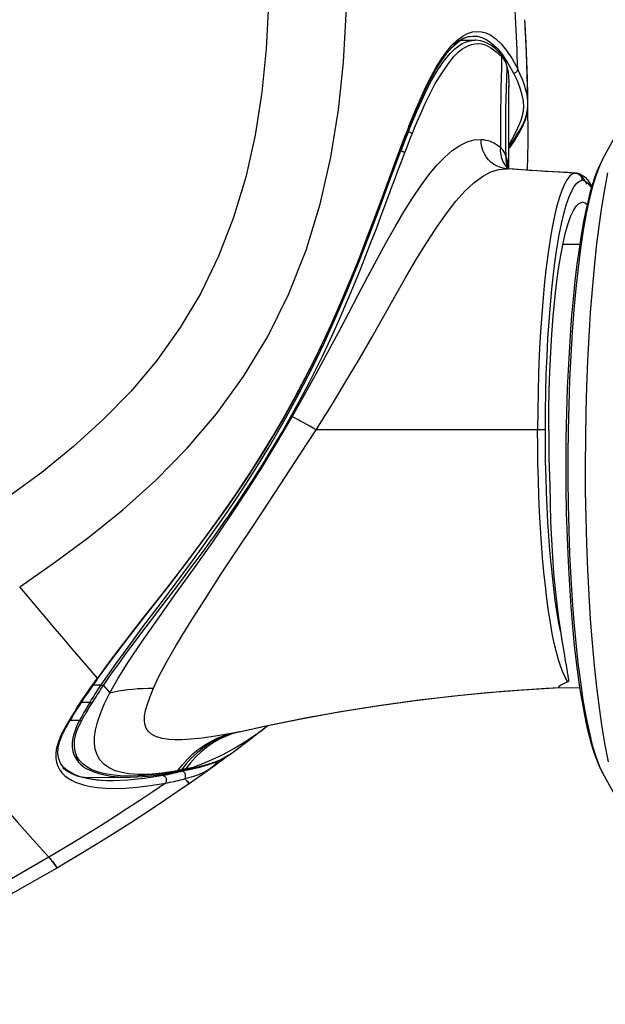
# Model space of a CAD drawing. Units: millimetres. Extents: x 17 to 305, y 14 to 285.
# Drawn here: x 293 to 297, y 240 to 247 of the extents above; entities that cross this region are included whole.
import ezdxf

# ---------------------------------------------------------------- set-up
doc = ezdxf.new("R2010")
doc.units = ezdxf.units.MM
doc.header["$LTSCALE"] = 23.1
doc.layers.get('0').update_dxf_attribs({"linetype": 'CONTINUOUS'})

msp = doc.modelspace()

# ---------------------------------------------------------------- linework, layer by layer
at = {"color": 6, "linetype": 'Continuous'}
for p, q in [((296.6373, 246.4421), (296.626, 246.6691)), ((296.1601, 246.5122), (296.1957, 246.5359)), ((296.0867, 246.4372), (296.1237, 246.4793)), ((296.1237, 246.4793), (296.1601, 246.5122)), ((296.6469, 246.1246), (296.6373, 246.4421)), ((296.6438, 246.2602), (296.6397, 246.3819)), ((295.971, 246.2526), (296.0102, 246.3238)), ((295.9301, 246.17), (295.971, 246.2526)), ((295.8872, 246.0751), (295.9301, 246.17)), ((295.8425, 245.9684), (295.8872, 246.0751)), ((296.648, 245.8159), (296.6469, 246.1246)), ((295.8182, 245.9077), (295.8246, 245.9239)), ((295.8246, 245.9239), (295.8425, 245.9684)), ((295.7921, 245.8409), (295.8042, 245.872)), ((295.8042, 245.872), (295.8182, 245.9077)), ((296.5538, 245.8312), (296.5849, 245.8814)), ((295.745, 245.7172), (295.7716, 245.7876)), ((295.7716, 245.7876), (295.7799, 245.8091)), ((295.7799, 245.8091), (295.7921, 245.8409)), ((296.5204, 245.7812), (296.5538, 245.8312)), ((296.6431, 245.6341), (296.648, 245.8159)), ((295.6888, 245.5665), (295.745, 245.7172)), ((295.6291, 245.4054), (295.6888, 245.5665)), ((295.5651, 245.2347), (295.6291, 245.4054)), ((293.7546, 242.222), (293.8863, 242.3954)), ((293.6791, 242.1188), (293.7546, 242.222)), ((293.6617, 242.0945), (293.6791, 242.1188)), ((293.6042, 242.012), (293.632, 242.0523)), ((293.632, 242.0523), (293.6617, 242.0945)), ((293.5533, 241.9358), (293.578, 241.9732)), ((293.578, 241.9732), (293.6042, 242.012)), ((293.529, 241.8981), (293.5533, 241.9358)), ((293.4742, 241.8087), (293.4909, 241.8367)), ((293.4909, 241.8367), (293.5087, 241.8657)), ((293.5087, 241.8657), (293.529, 241.8981)), ((293.4294, 241.7264), (293.4518, 241.77)), ((293.4107, 241.6782), (293.4294, 241.7264)), ((293.3976, 241.5934), (293.4001, 241.6337)), ((293.4001, 241.6337), (293.4107, 241.6782)), ((294.4776, 241.5075), (294.5773, 241.5809)), ((294.4518, 241.4893), (294.4809, 241.5144)), ((294.4528, 241.4901), (294.4776, 241.5075)), ((294.4809, 241.5144), (294.5048, 241.5415)), ((294.3435, 241.4131), (294.3981, 241.4512)), ((294.3981, 241.4512), (294.4453, 241.4845)), ((294.4388, 241.4802), (294.4518, 241.4893)), ((293.6657, 241.4102), (293.6047, 241.4195)), ((293.7339, 241.4054), (293.6657, 241.4102)), ((294.2603, 241.3556), (294.3043, 241.3859)), ((294.3043, 241.3859), (294.3435, 241.4131)), ((294.3043, 241.3859), (294.3171, 241.3949)), ((293.902, 241.1173), (294.0215, 241.1952)), ((293.3924, 240.8039), (293.4249, 240.823))]:
    msp.add_line(p, q, dxfattribs=at)
at = {"color": 9, "linetype": 'Continuous'}
for p, q in [((296.2653, 246.5563), (296.2656, 246.5563)), ((296.3909, 246.5611), (296.426, 246.5363)), ((296.1213, 246.4919), (296.1571, 246.5267)), ((296.1314, 246.4966), (296.1671, 246.5231)), ((296.1418, 246.467), (296.1684, 246.4881)), ((296.2581, 246.5261), (296.2801, 246.5276)), ((296.3041, 246.5043), (296.3293, 246.5032)), ((296.3975, 246.5054), (296.4334, 246.4714)), ((296.4278, 246.4474), (296.4674, 246.412)), ((296.4659, 246.3388), (296.4674, 246.412)), ((296.5, 246.4556), (296.5383, 246.3974)), ((295.9777, 246.277), (296.0136, 246.3416)), ((296.5021, 246.3464), (296.5043, 246.337)), ((296.5081, 246.3695), (296.5466, 246.2993)), ((296.5383, 246.3974), (296.5768, 246.3262)), ((296.5768, 246.3262), (296.5753, 246.3711)), ((295.941, 246.204), (295.9777, 246.277)), ((295.9834, 246.2522), (296.0251, 246.3232)), ((296.5466, 246.2993), (296.5715, 246.2483)), ((295.9033, 246.1223), (295.941, 246.204)), ((295.9466, 246.1819), (295.9834, 246.2522)), ((295.9707, 246.1597), (296.0069, 246.2281)), ((296.5715, 246.2483), (296.5907, 246.1978)), ((295.9127, 246.1111), (295.9466, 246.1819)), ((295.8645, 246.0321), (295.9033, 246.1223)), ((295.883, 246.045), (295.9127, 246.1111)), ((296.6475, 246.0895), (296.6474, 246.0902)), ((295.8245, 245.9338), (295.8645, 246.0321)), ((295.883, 245.9698), (295.9082, 246.0248)), ((295.8206, 245.8951), (295.8373, 245.9364)), ((296.5982, 245.9715), (296.5758, 245.9178)), ((295.7949, 245.8582), (295.783, 245.8274)), ((295.8067, 245.8887), (295.7949, 245.8582)), ((295.8206, 245.8951), (295.8036, 245.8521)), ((295.829, 245.8335), (295.8405, 245.8626)), ((295.8405, 245.8626), (295.8463, 245.877)), ((296.5758, 245.9178), (296.5507, 245.8666)), ((295.7712, 245.7964), (295.7382, 245.7112)), ((295.7803, 245.7925), (295.7685, 245.7616)), ((295.783, 245.8274), (295.7712, 245.7964)), ((295.792, 245.8226), (295.7803, 245.7925)), ((295.8036, 245.8521), (295.792, 245.8226)), ((295.7943, 245.7444), (295.8116, 245.7893)), ((295.8116, 245.7893), (295.829, 245.8335)), ((295.7269, 245.6516), (295.7685, 245.7616)), ((295.7726, 245.6876), (295.7943, 245.7444)), ((296.4971, 245.6958), (296.4966, 245.719)), ((296.5007, 245.6726), (296.4971, 245.6958)), ((296.5066, 245.6518), (296.5007, 245.6726)), ((296.4985, 245.6383), (296.5007, 245.6382)), ((296.5007, 245.6382), (296.5054, 245.6379)), ((297.0037, 245.5533), (297.0231, 245.5584)), ((295.7286, 245.2374), (295.789, 245.3399)), ((296.7143, 243.8314), (295.1832, 243.8314)), ((293.4976, 242.3171), (293.4386, 242.3864)), ((293.5559, 242.2486), (293.4976, 242.3171)), ((293.7997, 242.2159), (293.901, 242.3555)), ((293.8881, 242.2315), (293.9776, 242.3659)), ((293.7667, 242.2465), (293.6705, 242.1145)), ((293.6979, 242.0687), (293.7997, 242.2159)), ((293.6434, 242.0685), (293.6979, 242.0687)), ((293.7134, 242.0645), (293.7576, 242.013)), ((296.6154, 242.0349), (296.8652, 242.0496)), ((293.6367, 241.9468), (293.6531, 241.9727)), ((296.1163, 241.9906), (296.3657, 242.0152)), ((296.3657, 242.0152), (296.6154, 242.0349)), ((293.5619, 241.9489), (293.621, 241.949)), ((293.6277, 241.9322), (293.6367, 241.9468)), ((293.5548, 241.8363), (293.5474, 241.8229)), ((293.5856, 241.862), (293.5937, 241.8757)), ((293.6709, 241.8095), (293.6919, 241.8709)), ((293.4492, 241.7768), (293.4411, 241.7627)), ((293.4517, 241.7698), (293.452, 241.7702)), ((293.5474, 241.8229), (293.4825, 241.8227)), ((293.539, 241.774), (293.5628, 241.8218)), ((294.6205, 241.7375), (294.87, 241.7924)), ((293.4215, 241.7248), (293.4058, 241.6888)), ((293.4411, 241.7627), (293.4215, 241.7248)), ((294.6205, 241.7375), (294.5939, 241.7322)), ((294.6513, 241.7438), (294.6205, 241.7375)), ((294.6513, 241.7438), (294.7224, 241.7592)), ((293.5121, 241.6455), (293.5134, 241.6862)), ((294.4654, 241.5512), (294.5396, 241.5877)), ((294.5529, 241.5648), (294.5235, 241.5505)), ((294.2256, 241.4747), (294.2583, 241.5161)), ((294.356, 241.4964), (294.2711, 241.4783)), ((294.2832, 241.4868), (294.339, 241.5024)), ((294.339, 241.5024), (294.3998, 241.5237)), ((294.4262, 241.515), (294.356, 241.4964)), ((294.3998, 241.5237), (294.4654, 241.5512)), ((294.4827, 241.5339), (294.4262, 241.515)), ((294.4671, 241.5018), (294.4461, 241.4851)), ((294.4895, 241.525), (294.4671, 241.5018)), ((294.5235, 241.5505), (294.4827, 241.5339)), ((294.5013, 241.5399), (294.4895, 241.525)), ((293.581, 241.4288), (293.572, 241.4278)), ((293.7105, 241.4561), (293.6649, 241.4686)), ((293.7652, 241.4456), (293.7105, 241.4561)), ((293.7949, 241.474), (293.7519, 241.4937)), ((294.1258, 241.441), (293.9958, 241.4196)), ((294.1082, 241.4525), (294.0007, 241.4413)), ((294.119, 241.4569), (294.0272, 241.4484)), ((294.2296, 241.4702), (294.1082, 241.4525)), ((294.2256, 241.4747), (294.119, 241.4569)), ((294.1407, 241.4438), (294.1258, 241.441)), ((294.186, 241.4531), (294.1707, 241.4499)), ((294.2315, 241.4759), (294.2256, 241.4747)), ((294.2256, 241.4747), (294.2296, 241.4702)), ((294.2296, 241.4702), (294.2339, 241.471)), ((294.2405, 241.4777), (294.2315, 241.4759)), ((294.2594, 241.476), (294.2339, 241.471)), ((294.2494, 241.4795), (294.2405, 241.4777)), ((294.2592, 241.4816), (294.2494, 241.4795)), ((294.2729, 241.4845), (294.2592, 241.4816)), ((294.2711, 241.4783), (294.2594, 241.476)), ((294.2832, 241.4868), (294.2711, 241.4783)), ((294.2832, 241.4868), (294.2729, 241.4845)), ((294.4388, 241.4802), (294.4046, 241.4614)), ((294.4461, 241.4851), (294.4388, 241.4802)), ((297.1631, 241.4602), (297.1633, 241.4598)), ((293.7349, 241.4053), (293.7334, 241.4054)), ((293.7822, 241.4046), (293.7349, 241.4053)), ((294.0387, 241.3723), (294.1414, 241.3887)), ((294.2609, 241.4145), (294.2754, 241.4181)), ((294.3035, 241.4256), (294.2754, 241.4181)), ((294.2976, 241.393), (294.2754, 241.4181)), ((293.3356, 240.8759), (293.3887, 240.8083))]:
    msp.add_line(p, q, dxfattribs=at)
at = {"color": 7, "linetype": 'Continuous'}
for p, q in [((296.1838, 246.528), (296.2804, 246.5276)), ((296.4234, 246.4666), (296.3898, 246.4922)), ((296.4623, 246.4273), (296.4622, 246.4274)), ((296.465, 246.4241), (296.4623, 246.4273)), ((296.5141, 246.2511), (296.5146, 246.2389)), ((296.5146, 246.2389), (296.515, 246.212)), ((296.515, 246.212), (296.515, 246.2019)), ((296.515, 245.6379), (296.515, 246.2083)), ((297.1633, 245.7029), (297.3175, 245.9825)), ((296.5068, 245.6513), (296.5066, 245.6518)), ((296.508, 245.6486), (296.5068, 245.6513)), ((297.1635, 245.7032), (297.1632, 245.7026)), ((296.9777, 245.6085), (296.9305, 245.6108)), ((296.9759, 245.6084), (296.9777, 245.6084)), ((296.9846, 245.6072), (296.9759, 245.6084)), ((296.9777, 245.6084), (296.9777, 245.6084)), ((297.0755, 245.5375), (297.0887, 245.5138)), ((297.0245, 245.4061), (297.0231, 245.4062)), ((297.0051, 245.1144), (296.8881, 245.1133)), ((296.7676, 243.8314), (296.7143, 243.8314)), ((296.9551, 242.4695), (296.9677, 242.3412)), ((296.884, 242.3647), (296.897, 242.2846)), ((296.9677, 242.3412), (296.9809, 242.2249)), ((296.897, 242.2846), (296.9051, 242.2356)), ((296.9051, 242.2356), (296.9106, 242.2036)), ((296.9106, 242.2036), (296.9213, 242.1428)), ((296.9213, 242.1428), (296.9231, 242.1326)), ((296.9231, 242.1326), (296.924, 242.1273)), ((296.924, 242.1273), (296.9245, 242.1241)), ((296.9245, 242.1241), (296.925, 242.1211)), ((296.925, 242.1211), (296.9254, 242.1183)), ((296.8652, 242.0496), (297.0051, 242.0484)), ((293.5474, 241.8229), (293.5298, 241.7871)), ((294.8193, 241.7631), (294.8486, 241.7863)), ((293.5061, 241.721), (293.4999, 241.6915)), ((294.7162, 241.6832), (294.8193, 241.7631)), ((294.7224, 241.7592), (294.723, 241.7593)), ((293.4971, 241.637), (293.5014, 241.6085)), ((294.6122, 241.6053), (294.7162, 241.6832)), ((294.5462, 241.5608), (294.591, 241.5898)), ((294.5843, 241.5847), (294.6122, 241.6053)), ((294.3193, 241.485), (294.3797, 241.4999)), ((294.3797, 241.4999), (294.439, 241.517)), ((294.439, 241.517), (294.4952, 241.537)), ((294.4952, 241.537), (294.5462, 241.5608)), ((293.5685, 241.4287), (293.8962, 241.4302)), ((293.8774, 241.4302), (293.8962, 241.4302)), ((294.0252, 241.4368), (294.1149, 241.4474)), ((294.1149, 241.4474), (294.2169, 241.4644)), ((294.2252, 241.4653), (294.2208, 241.4645)), ((294.2626, 241.4727), (294.3193, 241.485)), ((297.1633, 241.4598), (297.3175, 241.1802))]:
    msp.add_line(p, q, dxfattribs=at)
at = {"color": 9, "linetype": 'Continuous'}
for points in [[(294.8367, 247.7271), (294.8538, 247.4104), (294.8599, 247.0924), (294.8542, 246.7764), (294.8375, 246.4676), (294.8083, 246.1667), (294.7616, 245.8706), (294.6962, 245.5808), (294.6126, 245.3012), (294.5089, 245.0324), (294.3848, 244.7781), (294.242, 244.5391), (294.0812, 244.3124), (293.9037, 244.1008), (293.7112, 243.9044), (293.5048, 243.7172), (293.286, 243.5383), (293.0587, 243.3703), (292.828, 243.2114)], [(293.1339, 242.7472), (293.3733, 242.9145), (293.6115, 243.091), (293.8457, 243.2794), (294.0738, 243.4837), (294.2917, 243.7055), (294.4947, 243.9439), (294.6813, 244.201), (294.8485, 244.4778), (294.9924, 244.7691), (295.1131, 245.0741), (295.2108, 245.3924), (295.2851, 245.7172), (295.3383, 246.0449), (295.3728, 246.3761), (295.3907, 246.7092), (295.3949, 247.0432), (295.3888, 247.3781), (295.3754, 247.7144)], [(296.5753, 246.3711), (296.5737, 246.4161), (296.5719, 246.4613), (296.57, 246.5066), (296.5679, 246.552), (296.5656, 246.5976), (296.5632, 246.6433), (296.5607, 246.6891), (296.558, 246.7351)], [(296.1571, 246.5267), (296.1932, 246.5539), (296.229, 246.5731), (296.2635, 246.5842), (296.2952, 246.588), (296.3253, 246.5858)], [(296.1671, 246.5231), (296.2025, 246.5418), (296.2366, 246.5526), (296.2653, 246.5563)], [(296.2656, 246.5563), (296.2979, 246.5542), (296.3291, 246.5458)], [(296.3253, 246.5858), (296.357, 246.5773), (296.3909, 246.5611)], [(296.3291, 246.5458), (296.3627, 246.5298), (296.3975, 246.5054)], [(296.426, 246.5363), (296.4624, 246.5016), (296.5, 246.4556)], [(296.0136, 246.3416), (296.0494, 246.399), (296.0854, 246.4493), (296.1213, 246.4919)], [(296.0251, 246.3232), (296.07, 246.3883), (296.1102, 246.4364), (296.1418, 246.467)], [(296.1327, 246.4112), (296.1638, 246.4443), (296.1907, 246.4642), (296.2155, 246.4791), (296.2378, 246.4913), (296.2583, 246.4984), (296.2803, 246.5021), (296.3041, 246.5043)], [(296.1684, 246.4881), (296.193, 246.5036), (296.2156, 246.5144), (296.2361, 246.5214), (296.2581, 246.5261)], [(296.3293, 246.5032), (296.3582, 246.4938), (296.3913, 246.4746), (296.4278, 246.4474)], [(296.4334, 246.4714), (296.4703, 246.4264), (296.5081, 246.3695)], [(296.0069, 246.2281), (296.0488, 246.2945), (296.0935, 246.359), (296.1327, 246.4112)], [(296.4674, 246.412), (296.4672, 246.4162), (296.4663, 246.4203), (296.4647, 246.4239), (296.4623, 246.4273)], [(296.4674, 246.412), (296.4733, 246.4049), (296.4788, 246.3974), (296.4839, 246.3896), (296.4885, 246.3815), (296.4926, 246.3732)], [(296.4588, 245.785), (296.4588, 245.8507), (296.459, 245.9178), (296.4595, 245.986), (296.4603, 246.0549), (296.4614, 246.1245), (296.4627, 246.1951), (296.4659, 246.3388)], [(296.4926, 246.3732), (296.4962, 246.3646), (296.4994, 246.3556), (296.5021, 246.3464)], [(296.4966, 245.719), (296.4949, 245.7842), (296.494, 245.8503), (296.4937, 245.9174), (296.4942, 245.9856), (296.4953, 246.0547), (296.497, 246.1244), (296.4991, 246.1947), (296.5016, 246.2655), (296.5043, 246.337)], [(296.5043, 246.337), (296.5041, 246.3409), (296.5039, 246.3419)], [(296.5466, 246.2993), (296.5512, 246.3001), (296.5559, 246.3015), (296.5604, 246.3037), (296.5646, 246.3064)], [(296.5646, 246.3064), (296.5683, 246.3096), (296.5715, 246.3133), (296.5741, 246.3174), (296.5758, 246.3218), (296.5768, 246.3262)], [(296.6474, 246.0902), (296.6468, 246.105), (296.6438, 246.133), (296.6384, 246.1618), (296.6309, 246.1913), (296.6211, 246.2222), (296.6087, 246.255), (296.5939, 246.2896), (296.5768, 246.3262)], [(296.5907, 246.1978), (296.6044, 246.1491), (296.6134, 246.1052), (296.6169, 246.065)], [(295.9082, 246.0248), (295.9376, 246.089), (295.9707, 246.1597)], [(296.6169, 246.065), (296.6127, 246.0219), (296.5982, 245.9715)], [(296.6378, 246.0118), (296.6449, 246.0469), (296.6474, 246.0772), (296.6475, 246.0895)], [(295.8373, 245.9364), (295.8581, 245.9867), (295.883, 246.045)], [(296.5712, 245.874), (296.5904, 245.905), (296.6084, 245.9376), (296.6251, 245.9739), (296.6378, 246.0118)], [(295.8245, 245.9338), (295.8186, 245.9188), (295.8067, 245.8887)], [(295.8245, 245.9338), (295.8254, 245.9302), (295.8254, 245.9267), (295.8246, 245.9239)], [(295.8463, 245.877), (295.8623, 245.9206), (295.883, 245.9698)], [(295.8206, 245.8951), (295.8242, 245.8943), (295.8279, 245.8932), (295.8315, 245.8917), (295.8349, 245.8898), (295.838, 245.8877), (295.8408, 245.8852), (295.8432, 245.8826), (295.8451, 245.8798), (295.8463, 245.877)], [(296.515, 245.7904), (296.5309, 245.8136), (296.5512, 245.8437), (296.5712, 245.874)], [(296.5507, 245.8666), (296.5249, 245.8204), (296.515, 245.8056)], [(295.7716, 245.7876), (295.7721, 245.7893), (295.7722, 245.7928), (295.7712, 245.7964)], [(295.789, 245.3399), (295.848, 245.4344), (295.9058, 245.5202), (295.9625, 245.5968), (296.0178, 245.6634), (296.0716, 245.7194), (296.1241, 245.7648), (296.1757, 245.7998), (296.2262, 245.8243), (296.2756, 245.838), (296.3237, 245.8409)], [(296.3237, 245.8409), (296.3393, 245.8395), (296.3548, 245.8368), (296.3702, 245.833), (296.3854, 245.8279), (296.4004, 245.8217), (296.4153, 245.8143), (296.43, 245.8057), (296.4445, 245.7959), (296.4588, 245.785)], [(296.4985, 245.6383), (296.4753, 245.6416), (296.4525, 245.6481), (296.4305, 245.6575), (296.4101, 245.6696), (296.3915, 245.6839), (296.3745, 245.7009), (296.3593, 245.7203), (296.3466, 245.7417), (296.3364, 245.765), (296.329, 245.7898), (296.3248, 245.8153), (296.3237, 245.8409)], [(295.7943, 245.7444), (295.7931, 245.7468), (295.7913, 245.7493), (295.789, 245.7517), (295.7863, 245.754), (295.7832, 245.756), (295.7798, 245.7579), (295.7761, 245.7595), (295.7723, 245.7608), (295.7685, 245.7616)], [(296.4769, 245.6863), (296.4675, 245.7094), (296.4613, 245.7341), (296.4584, 245.7595), (296.4588, 245.785)], [(296.4966, 245.719), (296.494, 245.7272), (296.4911, 245.7352), (296.4878, 245.7431), (296.4841, 245.7506), (296.48, 245.758), (296.4754, 245.7651), (296.4704, 245.772), (296.4648, 245.7786), (296.4588, 245.785)], [(296.4966, 245.719), (296.5054, 245.6856), (296.5114, 245.6477), (296.5119, 245.6412)], [(295.6223, 245.3701), (295.6784, 245.5214), (295.7269, 245.6516)], [(295.7382, 245.7112), (295.703, 245.6161), (295.6649, 245.5114), (295.623, 245.3977)], [(295.6308, 245.3079), (295.6608, 245.389), (295.6854, 245.4561), (295.7072, 245.5141), (295.7287, 245.5712), (295.7508, 245.6299), (295.7726, 245.6876)], [(296.5129, 245.6373), (296.5037, 245.6463), (296.489, 245.6653), (296.4769, 245.6863)], [(297.1632, 245.7026), (297.1458, 245.6675), (297.1206, 245.6034), (297.0962, 245.5253), (297.0729, 245.4336), (297.0507, 245.3289)], [(295.7252, 244.7493), (295.8016, 244.8827), (295.8756, 245.0095), (295.9474, 245.1269), (296.0168, 245.2337), (296.0836, 245.3294), (296.1487, 245.413), (296.2117, 245.4838), (296.2726, 245.5414), (296.3319, 245.5856), (296.3895, 245.6164), (296.4451, 245.634), (296.4984, 245.6383)], [(296.9758, 245.6085), (296.9227, 245.6111), (296.8696, 245.6139), (296.8165, 245.6168), (296.7635, 245.6199), (296.7104, 245.6233), (296.6574, 245.6267), (296.6044, 245.6304), (296.5514, 245.6343), (296.4985, 245.6383)], [(296.9759, 245.6084), (296.9565, 245.6036), (296.9372, 245.5889), (296.918, 245.5645), (296.8991, 245.5304), (296.8806, 245.4867)], [(297.204, 241.535), (297.1813, 241.6501), (297.1603, 241.7748), (297.1408, 241.9087), (297.123, 242.0514), (297.107, 242.2018), (297.0927, 242.359), (297.0802, 242.5227), (297.0695, 242.6921), (297.0608, 242.8663), (297.0539, 243.0442), (297.049, 243.2251), (297.0461, 243.4079), (297.0452, 243.5913), (297.0463, 243.7745), (297.0494, 243.9563), (297.0545, 244.135), (297.0613, 244.3093), (297.07, 244.4788), (297.0804, 244.6435), (297.0926, 244.8024), (297.1064, 244.9548), (297.1219, 245.1011), (297.139, 245.2403), (297.1577, 245.3716), (297.1781, 245.4948), (297.2002, 245.6095)], [(296.9475, 245.4813), (296.966, 245.5148), (296.9846, 245.5388), (297.0037, 245.5533)], [(297.0231, 245.5584), (297.0424, 245.5533), (297.0615, 245.5388), (297.0802, 245.5148), (297.0859, 245.5043)], [(296.8806, 245.4867), (296.8626, 245.4336), (296.8452, 245.3715), (296.8285, 245.3005), (296.8127, 245.2213), (296.7978, 245.1341), (296.7839, 245.0396), (296.7711, 244.9382), (296.7595, 244.8307), (296.749, 244.7176), (296.7399, 244.5996), (296.7322, 244.4775), (296.7258, 244.352), (296.7208, 244.2239), (296.7172, 244.094), (296.7151, 243.9629), (296.7143, 243.8314)], [(296.7676, 243.8314), (296.7683, 243.9625), (296.7705, 244.0913), (296.7741, 244.2177), (296.779, 244.3423), (296.7854, 244.4646), (296.793, 244.5827), (296.802, 244.6963), (296.8121, 244.8057), (296.8234, 244.909), (296.8358, 245.0063), (296.8493, 245.0976), (296.8637, 245.1814), (296.879, 245.2577), (296.8952, 245.3266), (296.912, 245.3868), (296.9294, 245.4383), (296.9475, 245.4813)], [(295.623, 245.3977), (295.5769, 245.2752), (295.5269, 245.1433)], [(295.4756, 244.9859), (295.5542, 245.1889), (295.6223, 245.3701)], [(297.0507, 245.3289), (297.03, 245.213), (297.011, 245.0873), (296.9938, 244.9527), (296.9783, 244.8102), (296.9647, 244.6618), (296.953, 244.5079), (296.9431, 244.347), (296.9349, 244.1781), (296.9288, 244.004), (296.9248, 243.8293), (296.9229, 243.6574), (296.923, 243.4873), (296.9251, 243.3165), (296.9292, 243.144), (296.9354, 242.9732), (296.9435, 242.8081), (296.9532, 242.6516), (296.9646, 242.5023), (296.9777, 242.3581), (296.9927, 242.2195), (297.0093, 242.0882)], [(294.3151, 242.8746), (294.383, 242.9661), (294.4151, 243.0097), (294.4486, 243.0557), (294.482, 243.102), (294.5146, 243.1476), (294.546, 243.192), (294.5766, 243.2358), (294.6071, 243.2799), (294.636, 243.3224), (294.6648, 243.3652), (294.698, 243.4148), (294.7382, 243.4759), (294.7821, 243.5443), (294.8253, 243.6133), (294.8656, 243.679), (294.9053, 243.7453), (294.9478, 243.8172), (294.9946, 243.8985), (295.0432, 243.986), (295.0906, 244.0743), (295.1362, 244.1615), (295.1807, 244.2493), (295.2237, 244.337), (295.2652, 244.4241), (295.3053, 244.5109), (295.3443, 244.5978), (295.3821, 244.6845), (295.4189, 244.7713), (295.4553, 244.8588), (295.4915, 244.9482), (295.5272, 245.0385), (295.5619, 245.1279), (295.5968, 245.2183), (295.6308, 245.3079)], [(295.017, 243.9231), (295.1034, 244.0754), (295.1857, 244.2242), (295.2639, 244.3684), (295.3373, 244.5062), (295.4067, 244.638), (295.4741, 244.7665), (295.5402, 244.892), (295.6043, 245.0124), (295.667, 245.1278), (295.7286, 245.2374)], [(295.5269, 245.1433), (295.4705, 244.9968), (295.4078, 244.8421), (295.3447, 244.6954), (295.2858, 244.5637), (295.2283, 244.4389), (295.1684, 244.3143), (295.1048, 244.1886), (295.0384, 244.0631), (294.9681, 243.9359), (294.8947, 243.8101), (294.8171, 243.6825), (294.7292, 243.5424), (294.6244, 243.3834), (294.5053, 243.2135), (294.381, 243.0433), (294.2521, 242.8714), (294.1182, 242.6983), (293.9902, 242.5357), (293.8737, 242.3867), (293.7667, 242.2465)], [(293.901, 242.3555), (293.999, 242.487), (294.0909, 242.6089), (294.1762, 242.7219), (294.2557, 242.8281), (294.3286, 242.9264), (294.395, 243.0173), (294.4583, 243.1054), (294.516, 243.1871), (294.5705, 243.2658), (294.6319, 243.3566), (294.702, 243.4632), (294.7782, 243.583), (294.8631, 243.722), (294.9608, 243.8906), (295.0643, 244.0802), (295.1602, 244.2681), (295.2431, 244.4412), (295.3195, 244.6105), (295.3954, 244.7881), (295.4756, 244.9859)], [(295.1832, 243.8314), (295.2886, 244.0015), (295.3882, 244.1657), (295.4818, 244.3232), (295.5679, 244.4718), (295.7252, 244.7493)], [(293.9776, 242.3659), (294.0877, 242.5234), (294.2139, 242.6996), (294.3419, 242.8779), (294.4655, 243.0535), (294.587, 243.2311), (294.7035, 243.4077), (294.8138, 243.5819), (294.9183, 243.754), (295.017, 243.9231)], [(295.1832, 243.8314), (295.1615, 243.8439), (295.1395, 243.8565), (295.1178, 243.8687), (295.0972, 243.8803), (295.0778, 243.8909), (295.0597, 243.9008), (295.0432, 243.9096), (295.0288, 243.9171), (295.017, 243.9231)], [(294.1481, 242.2247), (294.2171, 242.3444), (294.3079, 242.4919), (294.4162, 242.6621), (294.5272, 242.8354), (294.6371, 243.0033), (294.7496, 243.1709), (294.8609, 243.3384), (294.9696, 243.5052), (295.0771, 243.6699), (295.1832, 243.8314)], [(296.9235, 242.0898), (296.9068, 242.1166), (296.8905, 242.1507), (296.8745, 242.192), (296.8589, 242.2403), (296.8439, 242.2953), (296.8294, 242.3568), (296.8156, 242.4247), (296.8024, 242.4986), (296.79, 242.5782), (296.7784, 242.6631), (296.7676, 242.753), (296.7577, 242.8474), (296.7488, 242.9461), (296.7408, 243.0485), (296.7338, 243.1542), (296.7279, 243.2627), (296.723, 243.3736), (296.7192, 243.4864), (296.7165, 243.6006), (296.7148, 243.7158), (296.7143, 243.8314)], [(294.0942, 242.5837), (294.1801, 242.6959), (294.2264, 242.7567), (294.2728, 242.818), (294.3151, 242.8746)], [(293.4386, 242.3864), (293.3791, 242.4567), (293.3188, 242.5279), (293.2578, 242.6001), (293.1962, 242.6732), (293.1339, 242.7472)], [(293.9317, 242.3685), (293.9919, 242.4482), (294.0472, 242.5215), (294.0942, 242.5837)], [(293.818, 242.2139), (293.873, 242.2896), (293.9317, 242.3685)], [(293.6705, 242.1145), (293.6135, 242.1811), (293.5559, 242.2486)], [(293.7134, 242.0645), (293.7648, 242.1389), (293.818, 242.2139)], [(293.7576, 242.013), (293.8151, 242.1141), (293.8881, 242.2315)], [(294.0585, 242.0455), (294.0954, 242.1254), (294.1481, 242.2247)], [(293.6166, 242.0382), (293.6342, 242.0634), (293.6521, 242.0888), (293.6705, 242.1145)], [(293.6705, 242.1145), (293.6738, 242.1152), (293.6767, 242.1165), (293.6789, 242.1186)], [(293.6531, 241.9727), (293.6615, 241.9858), (293.6699, 241.9988), (293.6784, 242.0119), (293.687, 242.025), (293.6957, 242.0381), (293.7045, 242.0513), (293.7134, 242.0645)], [(293.6538, 242.0013), (293.6889, 242.055), (293.6979, 242.0687)], [(293.6979, 242.0687), (293.6997, 242.0677), (293.7016, 242.0669), (293.7034, 242.0661), (293.7052, 242.0655), (293.7069, 242.0651), (293.7086, 242.0647), (293.7103, 242.0645), (293.7119, 242.0644), (293.7134, 242.0645)], [(293.7576, 242.013), (293.7867, 242.02), (293.8173, 242.0261), (293.8491, 242.0315), (293.882, 242.036), (293.9157, 242.0396), (293.9504, 242.0424), (293.9859, 242.0443), (294.022, 242.0453), (294.0585, 242.0455)], [(293.9994, 241.7956), (293.9955, 241.8238), (293.9973, 241.8544), (294.0045, 241.891), (294.017, 241.9354), (294.035, 241.9868), (294.0585, 242.0455)], [(297.0093, 242.0882), (297.0276, 241.9648), (297.0476, 241.85), (297.0692, 241.7453), (297.0921, 241.6523), (297.1164, 241.5717), (297.1417, 241.5045), (297.1631, 241.4602)], [(293.5501, 241.9399), (293.5661, 241.9642), (293.5826, 241.9886)], [(293.5826, 241.9886), (293.5994, 242.0133), (293.6166, 242.0382)], [(293.621, 241.949), (293.6289, 241.962), (293.637, 241.975)], [(293.637, 241.975), (293.6453, 241.9881), (293.6538, 242.0013)], [(293.6919, 241.8709), (293.7207, 241.9388), (293.7576, 242.013)], [(294.87, 241.7924), (295.1195, 241.8422), (295.3688, 241.8869), (295.618, 241.9264), (295.867, 241.961), (296.1163, 241.9906)], [(293.5191, 241.892), (293.5344, 241.9159), (293.5501, 241.9399)], [(293.621, 241.949), (293.612, 241.9344), (293.6032, 241.9199), (293.5946, 241.9055), (293.5862, 241.8913), (293.5781, 241.8773), (293.5701, 241.8635), (293.5623, 241.8498), (293.5548, 241.8363)], [(293.5937, 241.8757), (293.6019, 241.8896), (293.6103, 241.9037), (293.6189, 241.9179), (293.6277, 241.9322)], [(293.621, 241.949), (293.6228, 241.9483), (293.6246, 241.9477), (293.6265, 241.9472), (293.6283, 241.9468), (293.6301, 241.9466), (293.6318, 241.9465), (293.6336, 241.9464), (293.6352, 241.9465), (293.6367, 241.9468)], [(293.4919, 241.8485), (293.4831, 241.8341), (293.4744, 241.8197), (293.4659, 241.8053), (293.4575, 241.7911), (293.4492, 241.7768)], [(293.5191, 241.892), (293.5099, 241.8775), (293.5008, 241.863), (293.4919, 241.8485)], [(293.529, 241.8981), (293.527, 241.8957), (293.5234, 241.8934), (293.5191, 241.892)], [(293.5628, 241.8218), (293.5702, 241.835), (293.5778, 241.8484), (293.5856, 241.862)], [(293.4411, 241.7627), (293.4453, 241.7642), (293.449, 241.7666), (293.4517, 241.7698)], [(293.5134, 241.6862), (293.5225, 241.7288), (293.539, 241.774)], [(293.5628, 241.8218), (293.5613, 241.8214), (293.5597, 241.8212), (293.558, 241.8211), (293.5563, 241.8211), (293.5546, 241.8213), (293.5528, 241.8215), (293.551, 241.8219), (293.5492, 241.8223), (293.5474, 241.8229)], [(293.6879, 241.5509), (293.6685, 241.5853), (293.6562, 241.6229), (293.6507, 241.6646), (293.6516, 241.7089), (293.658, 241.756), (293.6709, 241.8095)], [(294.5939, 241.7322), (294.4882, 241.7132), (294.3961, 241.6999), (294.3177, 241.6916), (294.2563, 241.6878), (294.2086, 241.6874), (294.1647, 241.6904), (294.1199, 241.6976), (294.079, 241.7093), (294.0461, 241.7252), (294.0232, 241.7451), (294.0085, 241.7689), (293.9994, 241.7956)], [(294.7489, 241.7135), (294.8021, 241.7511), (294.8484, 241.7863)], [(294.6205, 241.7375), (294.5727, 241.7233), (294.5262, 241.7052), (294.4811, 241.6834), (294.4379, 241.658), (294.3966, 241.6292), (294.3572, 241.5968)], [(294.4547, 241.6769), (294.4997, 241.699), (294.5462, 241.7174), (294.5939, 241.7322)], [(294.6513, 241.7438), (294.6031, 241.7299), (294.5562, 241.712), (294.5109, 241.6904), (294.4675, 241.665)], [(294.5396, 241.5877), (294.618, 241.6313), (294.6892, 241.6744), (294.7489, 241.7135)], [(292.6352, 241.6773), (292.7616, 241.5286), (292.8829, 241.3873), (293.0009, 241.2515), (293.1159, 241.1207), (293.2275, 240.9955), (293.3356, 240.8759)], [(293.4058, 241.6888), (293.3941, 241.6545), (293.3865, 241.6219)], [(293.5973, 241.5022), (293.5695, 241.5226), (293.5468, 241.5459), (293.5298, 241.5737), (293.5181, 241.6073), (293.5121, 241.6455)], [(294.3308, 241.5902), (294.3702, 241.6224), (294.4115, 241.6513), (294.4547, 241.6769)], [(294.4675, 241.665), (294.4262, 241.6362), (294.3869, 241.6038)], [(293.3865, 241.6219), (293.3828, 241.5911), (293.3832, 241.5617), (293.3878, 241.5336), (293.3966, 241.5069), (293.4091, 241.4824)], [(294.3572, 241.5968), (294.3198, 241.561), (294.2849, 241.5221), (294.2524, 241.4802)], [(294.2583, 241.5161), (294.2934, 241.5546), (294.3308, 241.5902)], [(294.3869, 241.6038), (294.3498, 241.5679), (294.3152, 241.5288), (294.2832, 241.4868)], [(294.5843, 241.5847), (294.5806, 241.582), (294.5529, 241.5648)], [(293.6649, 241.4686), (293.6285, 241.484), (293.5973, 241.5022)], [(293.7519, 241.4937), (293.7156, 241.5198), (293.6879, 241.5509)], [(293.4091, 241.4824), (293.4258, 241.4602), (293.4462, 241.4402), (293.4687, 241.4226), (293.4915, 241.4081)], [(293.4954, 241.4522), (293.4634, 241.4697), (293.4331, 241.4918)], [(293.578, 241.4248), (293.5317, 241.4378), (293.4954, 241.4522)], [(294.0007, 241.4413), (293.9071, 241.4362), (293.8291, 241.438), (293.7652, 241.4456)], [(294.0272, 241.4484), (293.9496, 241.4474), (293.8889, 241.4525), (293.8402, 241.4611), (293.7949, 241.474)], [(294.1257, 241.441), (294.1302, 241.4395), (294.1343, 241.4369), (294.1378, 241.4336), (294.1408, 241.4297), (294.1434, 241.425), (294.1454, 241.4196), (294.1466, 241.4141), (294.1471, 241.4087), (294.1469, 241.4031), (294.1458, 241.3977), (294.1439, 241.3928), (294.1414, 241.3887)], [(294.1707, 241.4499), (294.1557, 241.4468), (294.1407, 241.4438)], [(294.2591, 241.4704), (294.2452, 241.4668), (294.231, 241.4633), (294.2164, 241.4599), (294.2014, 241.4565), (294.186, 241.4531)], [(294.2296, 241.4702), (294.2284, 241.4688), (294.2272, 241.4677), (294.2259, 241.4667), (294.2246, 241.4658), (294.2231, 241.4651), (294.2216, 241.4647), (294.2208, 241.4645)], [(294.2339, 241.471), (294.2328, 241.4697), (294.2316, 241.4685), (294.2303, 241.4675), (294.2289, 241.4666), (294.2275, 241.466), (294.226, 241.4655), (294.2252, 241.4653)], [(294.2594, 241.476), (294.2583, 241.4746), (294.2571, 241.4734), (294.2558, 241.4724), (294.2544, 241.4716), (294.253, 241.4709), (294.2515, 241.4704), (294.2499, 241.4701), (294.2483, 241.4701), (294.2467, 241.4702)], [(294.2754, 241.4181), (294.2778, 241.4219), (294.2796, 241.4266), (294.2807, 241.4319), (294.2809, 241.4375), (294.2803, 241.4431), (294.279, 241.4487), (294.2768, 241.4542), (294.2741, 241.4589), (294.2709, 241.463), (294.2673, 241.4663), (294.2633, 241.4689), (294.2591, 241.4704)], [(294.2711, 241.4783), (294.27, 241.477), (294.2688, 241.4758), (294.2675, 241.4748), (294.2661, 241.4739), (294.2647, 241.4733), (294.2632, 241.4728)], [(294.4046, 241.4614), (294.3687, 241.4464), (294.3349, 241.4349), (294.3035, 241.4256)], [(294.1414, 241.3887), (294.053, 241.3288), (293.9643, 241.2696), (293.8754, 241.2111), (293.7861, 241.1533), (293.6965, 241.0963), (293.6067, 241.0401), (293.5166, 240.9846), (293.4262, 240.9299), (293.3356, 240.8759)], [(293.4915, 241.4081), (293.5164, 241.396), (293.5466, 241.3851), (293.5825, 241.3745), (293.6237, 241.3651)], [(293.7334, 241.4054), (293.7005, 241.4071), (293.6343, 241.4141), (293.578, 241.4248)], [(293.6237, 241.3651), (293.6722, 241.3581), (293.7275, 241.3534), (293.79, 241.3513)], [(293.9958, 241.4196), (293.8812, 241.4081), (293.7822, 241.4046)], [(293.79, 241.3513), (293.8625, 241.3535), (293.9457, 241.3606), (294.0387, 241.3723)], [(294.1414, 241.3887), (294.1558, 241.3915), (294.1704, 241.3944), (294.1853, 241.3975), (294.2006, 241.4007), (294.216, 241.404), (294.2312, 241.4075), (294.2462, 241.4109), (294.2609, 241.4145)], [(294.2915, 241.4049), (294.3024, 241.3892), (294.3043, 241.386), (294.3043, 241.3859)], [(294.3043, 241.3859), (294.3028, 241.3872), (294.2976, 241.393)], [(293.3356, 240.8759), (292.9875, 240.6763), (292.6344, 240.4863), (292.2763, 240.3067), (291.9127, 240.1403), (291.5435, 239.9903), (291.169, 239.8588)], [(293.3898, 240.8082), (293.3724, 240.8345), (293.3649, 240.8459)], [(293.3887, 240.8083), (293.3919, 240.8044), (293.3924, 240.8039)], [(293.3924, 240.8039), (293.3922, 240.8044), (293.3898, 240.8082)]]:
    msp.add_lwpolyline(points, dxfattribs=at)
at = {"color": 6, "linetype": 'Continuous'}
for points in [[(296.6397, 246.3819), (296.6344, 246.5072), (296.6278, 246.6362), (296.626, 246.6691)], [(296.1957, 246.5359), (296.2303, 246.5505), (296.2653, 246.5563)], [(296.0102, 246.3238), (296.0488, 246.3853), (296.0867, 246.4372)], [(296.6474, 246.0902), (296.6466, 246.1421), (296.6438, 246.2602)], [(296.5849, 245.8814), (296.6118, 245.9324), (296.6321, 245.9845), (296.6441, 246.0372), (296.6474, 246.0903)], [(295.4216, 244.8698), (295.4961, 245.0556), (295.5651, 245.2347)], [(294.9448, 243.8883), (295.0551, 244.0868), (295.1577, 244.2855), (295.2529, 244.4831), (295.3408, 244.6785), (295.4216, 244.8698)], [(293.8863, 242.3954), (294.023, 242.5712), (294.1623, 242.7498), (294.3018, 242.9316), (294.4394, 243.1165), (294.5738, 243.3048), (294.7036, 243.4967), (294.8275, 243.6913), (294.9448, 243.8883)], [(293.452, 241.7702), (293.4585, 241.7817), (293.4742, 241.8087)], [(293.5049, 241.451), (293.4669, 241.4727), (293.4376, 241.4978), (293.4167, 241.5258), (293.4033, 241.5574), (293.3976, 241.5934)], [(293.6047, 241.4195), (293.5511, 241.4331), (293.5049, 241.451)], [(294.0215, 241.1952), (294.1409, 241.2746), (294.2603, 241.3556)], [(293.4249, 240.823), (293.544, 240.8941), (293.6631, 240.9667), (293.7825, 241.0411), (293.902, 241.1173)], [(291.9557, 240.0664), (292.3434, 240.2432), (292.7249, 240.4342), (293.1006, 240.6368), (293.3924, 240.8039)]]:
    msp.add_lwpolyline(points, dxfattribs=at)
at = {"color": 7, "linetype": 'Continuous'}
for points in [[(296.3213, 246.5226), (296.2865, 246.5274), (296.2804, 246.5276)], [(296.3898, 246.4922), (296.3558, 246.5108), (296.3213, 246.5226)], [(296.4622, 246.4274), (296.4564, 246.4339), (296.4234, 246.4666)], [(296.5039, 246.3419), (296.502, 246.3504), (296.4972, 246.3669), (296.491, 246.3825), (296.4835, 246.3973), (296.4748, 246.4112), (296.465, 246.4241)], [(296.5043, 246.337), (296.5061, 246.3273), (296.5078, 246.3173), (296.5093, 246.3071), (296.5106, 246.2965), (296.5117, 246.2857), (296.5127, 246.2745), (296.5135, 246.263), (296.5141, 246.2511)], [(297.1632, 245.7027), (297.1603, 245.6974), (297.1418, 245.66), (297.1244, 245.6193), (297.108, 245.5747), (297.0919, 245.525), (297.076, 245.4696)], [(296.9305, 245.6108), (296.7836, 245.6188), (296.6369, 245.6282), (296.5054, 245.6379)], [(296.5147, 245.6372), (296.5115, 245.6418), (296.508, 245.6486)], [(296.9777, 245.6084), (296.9988, 245.6049), (297.0215, 245.5949), (297.0417, 245.5798), (297.0594, 245.5606), (297.0755, 245.5375)], [(296.9777, 245.6084), (296.9954, 245.6036), (297.0148, 245.589), (297.0341, 245.5645), (297.0531, 245.5304)], [(297.0002, 245.6007), (296.9927, 245.6046), (296.9846, 245.6072)], [(297.0125, 245.5893), (297.0069, 245.5955), (297.0002, 245.6007)], [(297.0231, 245.5585), (297.0224, 245.5667), (297.0204, 245.5747), (297.0171, 245.5824), (297.0125, 245.5893)], [(297.076, 245.4696), (297.0605, 245.4081), (297.0451, 245.3392), (297.0299, 245.2625)], [(296.7904, 243.8314), (296.7912, 243.9688), (296.7939, 244.1037), (296.7982, 244.2359), (296.8042, 244.3665), (296.812, 244.4944), (296.8214, 244.6165), (296.8323, 244.7328), (296.8448, 244.8432), (296.8585, 244.945), (296.8736, 245.038), (296.8899, 245.1225), (296.9071, 245.1965), (296.9251, 245.2596), (296.944, 245.3122), (296.9633, 245.3533), (296.9828, 245.3825), (297.0028, 245.4001), (297.0231, 245.4062)], [(297.0561, 245.3885), (297.0437, 245.3997), (297.0245, 245.4061)], [(297.0299, 245.2625), (297.0149, 245.1776), (297.0002, 245.083), (296.986, 244.9784), (296.9722, 244.8634), (296.9592, 244.7368), (296.9469, 244.5968), (296.9359, 244.4448), (296.9265, 244.2856), (296.9191, 244.1207), (296.9136, 243.9502), (296.9101, 243.7775), (296.9088, 243.6043), (296.9096, 243.4311), (296.9124, 243.2588), (296.9174, 243.0871), (296.9245, 242.9185), (296.9333, 242.7588), (296.9435, 242.6093), (296.9551, 242.4695)], [(296.872, 242.4387), (296.8593, 242.5057), (296.8474, 242.5772), (296.8363, 242.6533), (296.8258, 242.7341), (296.8161, 242.8194), (296.8072, 242.9083), (296.7991, 243.001), (296.7918, 243.0972), (296.7855, 243.1961), (296.7801, 243.2975), (296.7756, 243.4014), (296.7721, 243.5069), (296.7696, 243.6135), (296.7681, 243.7217), (296.7676, 243.8314)], [(296.7904, 243.8314), (296.7906, 243.7659), (296.7912, 243.7012), (296.7921, 243.6372), (296.7935, 243.5739), (296.7952, 243.5113), (296.7973, 243.4494)], [(296.7973, 243.4494), (296.7998, 243.3205), (296.8038, 243.1951), (296.8093, 243.0733), (296.8163, 242.9542), (296.8248, 242.8387), (296.8347, 242.7292), (296.8458, 242.6264), (296.8582, 242.5295), (296.872, 242.4387)], [(296.8719, 242.4391), (296.8822, 242.3758), (296.884, 242.3647)], [(296.9809, 242.2249), (296.9946, 242.1194), (297.0088, 242.0235)], [(296.9254, 242.1183), (296.9258, 242.1157), (296.9259, 242.1145), (296.9261, 242.1133), (296.9262, 242.1121), (296.9264, 242.111), (296.9265, 242.1099), (296.9266, 242.1089), (296.9267, 242.1079), (296.9268, 242.1069), (296.9269, 242.106), (296.9269, 242.1051), (296.927, 242.1042), (296.9271, 242.1033), (296.9271, 242.1025), (296.9271, 242.1017), (296.9271, 242.1009), (296.9272, 242.1001), (296.9271, 242.0994), (296.9271, 242.0987), (296.9271, 242.098), (296.927, 242.0973), (296.927, 242.0966), (296.9269, 242.0959), (296.9268, 242.0953), (296.9267, 242.0947), (296.9265, 242.0941), (296.9264, 242.0935), (296.9262, 242.0929), (296.9259, 242.0923), (296.9257, 242.0918), (296.9253, 242.0913), (296.9248, 242.0908), (296.9242, 242.0904), (296.9234, 242.09)], [(294.7257, 241.7599), (294.8041, 241.7772), (295.068, 241.8314), (295.3379, 241.8809), (295.6139, 241.9254), (295.8958, 241.9643), (296.183, 241.9974), (296.4754, 242.0243), (296.7733, 242.0447), (296.8672, 242.0496)], [(296.9234, 242.09), (296.8978, 242.0781), (296.8786, 242.0681), (296.8658, 242.0601), (296.8592, 242.0543), (296.859, 242.0508), (296.8649, 242.0496)], [(297.0088, 242.0235), (297.0232, 241.9367), (297.0379, 241.8587), (297.0528, 241.7882), (297.0678, 241.7247), (297.083, 241.6679), (297.0984, 241.6166), (297.1142, 241.5704), (297.1304, 241.5289), (297.1474, 241.4907), (297.1631, 241.4602)], [(293.5298, 241.7871), (293.5161, 241.7531), (293.5061, 241.721)], [(293.4999, 241.6915), (293.4969, 241.6642), (293.4971, 241.637)], [(293.5014, 241.6085), (293.5104, 241.5807), (293.5233, 241.5563), (293.5378, 241.5366), (293.5539, 241.5199), (293.5726, 241.5046), (293.594, 241.4905)], [(293.594, 241.4905), (293.618, 241.4778), (293.6464, 241.4658)], [(293.6464, 241.4658), (293.6801, 241.4548), (293.7193, 241.4454), (293.7648, 241.4378)], [(293.7648, 241.4378), (293.8173, 241.4326), (293.8774, 241.4302)], [(293.8962, 241.4302), (293.9463, 241.4314), (294.0252, 241.4368)]]:
    msp.add_lwpolyline(points, dxfattribs=at)

doc.saveas('drawing.dxf')
